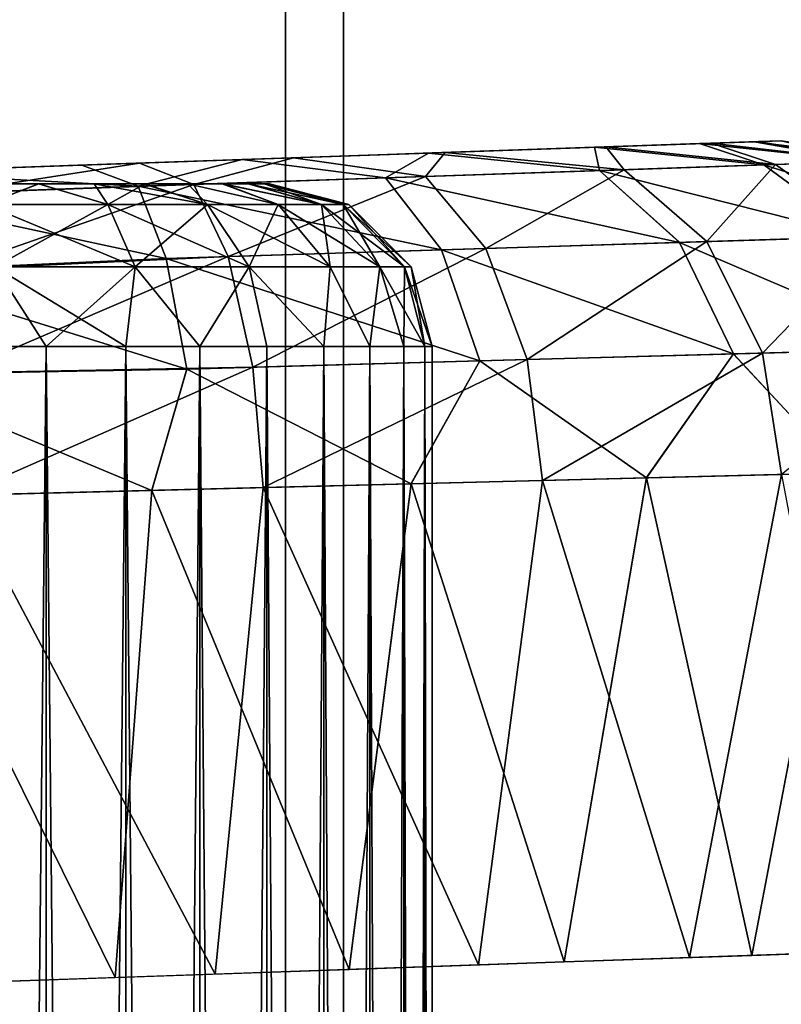
# Model space of a CAD drawing. Units: feet. Extents: x -2.5 to 14.5, y -6.7 to 2.4.
# Drawn here: x 1.1 to 1.3, y 0.8 to 1.1 of the extents above; entities that cross this region are included whole.
import ezdxf

# ---------------------------------------------------------------- set-up
doc = ezdxf.new("R2010")
doc.units = ezdxf.units.FT
doc.header["$MEASUREMENT"] = 0
doc.layers.get('0').update_dxf_attribs({"color": 255})
for name, color, linetype in [('AFUWA-3-ARPM', 4, 'Continuous'), ('AFUWA-3-HWSS', 4, 'Continuous'), ('AFUWA-P', 2, 'Continuous')]:
    doc.layers.add(name, color=color, linetype=linetype)

# ---------------------------------------------------------------- blocks, each defined once
blk = doc.blocks.new('A$C7BE5518F')
at = {"linetype": 'Continuous', "lineweight": 0}
for p, q in [((-7.3838, 5.72938), (-7.3838, 4.64593)), ((-7.3838, 4.64593), (-7.3838, 5.72938)), ((-7.29758, 4.64894), (-7.32306, 4.64805)), ((-7.29758, 4.64894), (-7.32306, 4.64805)), ((-7.29758, 4.64894), (-7.28438, 4.6494)), ((-7.28438, 4.6494), (-7.29758, 4.64894)), ((-7.27788, 4.64963), (-7.28438, 4.6494)), ((-7.27788, 4.64963), (-7.28438, 4.6494)), ((-7.27788, 4.64963), (-7.24815, 4.64491)), ((-7.24815, 4.64491), (-7.27788, 4.64963)), ((-7.40831, 4.64508), (-7.36316, 4.64665)), ((-7.36316, 4.64665), (-7.40831, 4.64508)), ((-7.32306, 4.64805), (-7.36316, 4.64665)), ((-7.36316, 4.64665), (-7.32306, 4.64805)), ((-7.49647, 4.642), (-7.4471, 4.64372)), ((-7.49647, 4.642), (-7.4471, 4.64372)), ((-7.4471, 4.64372), (-7.40831, 4.64508)), ((-7.4471, 4.64372), (-7.40831, 4.64508)), ((-7.28208, 4.64376), (-7.32179, 4.64241)), ((-7.28208, 4.64376), (-7.25693, 4.64461)), ((-7.28208, 4.64376), (-7.25822, 4.6264)), ((-7.32179, 4.64241), (-7.3736, 4.64065)), ((-7.32179, 4.64241), (-7.30243, 4.62502)), ((-7.3736, 4.64065), (-7.43347, 4.63861)), ((-7.3736, 4.64065), (-7.36009, 4.62321)), ((-7.43347, 4.63861), (-7.4973, 4.63631)), ((-7.43347, 4.63861), (-7.42669, 4.62113)), ((-7.36009, 4.62321), (-7.30243, 4.62502)), ((-7.30243, 4.62502), (-7.25822, 4.6264)), ((-7.30243, 4.62502), (-7.2894, 4.59805)), ((-7.36009, 4.62321), (-7.42669, 4.62113)), ((-7.36009, 4.62321), (-7.35079, 4.59634)), ((-7.49758, 4.61788), (-7.42669, 4.62113)), ((-7.42171, 4.59436), (-7.42669, 4.62113)), ((-7.2894, 4.59805), (-7.24234, 4.59936)), ((-7.42171, 4.59436), (-7.35079, 4.59634)), ((-7.36741, 4.56659), (-7.35079, 4.59634)), ((-7.35079, 4.59634), (-7.2894, 4.59805)), ((-7.35079, 4.59634), (-7.31045, 4.56804)), ((-7.31045, 4.56804), (-7.2894, 4.59805)), ((-7.2894, 4.59805), (-7.26267, 4.56925)), ((-7.42171, 4.59436), (-7.4973, 4.59293)), ((-7.42171, 4.59436), (-7.43016, 4.56499)), ((-7.42171, 4.59436), (-7.36741, 4.56659)), ((-7.36741, 4.56659), (-7.31045, 4.56804)), ((-7.31045, 4.56804), (-7.36741, 4.56659)), ((-7.31045, 4.56804), (-7.33036, 4.45082)), ((-7.31045, 4.56804), (-7.26267, 4.56925)), ((-7.31045, 4.56804), (-7.26267, 4.56925)), ((-7.28492, 4.45241), (-7.26267, 4.56925)), ((-7.43016, 4.56499), (-7.49647, 4.5633)), ((-7.43016, 4.56499), (-7.49647, 4.5633)), ((-7.43899, 4.44705), (-7.43016, 4.56499)), ((-7.43016, 4.56499), (-7.36741, 4.56659)), ((-7.43016, 4.56499), (-7.36741, 4.56659)), ((-7.3824, 4.44901), (-7.36741, 4.56659)), ((-7.29197, 4.45217), (-7.25582, 4.45342)), ((-7.28492, 4.45241), (-7.24742, 4.45372)), ((-7.3824, 4.44901), (-7.33036, 4.45082)), ((-7.28492, 4.45241), (-7.33036, 4.45082)), ((-7.43899, 4.44705), (-7.3824, 4.44901)), ((-7.40234, 4.42529), (-7.40234, 4.44832)), ((-7.38851, 4.4488), (-7.38851, 4.42585)), ((-7.37735, 4.42652), (-7.37736, 4.44919)), ((-7.36911, 4.42706), (-7.36912, 4.44947)), ((-7.3641, 4.44965), (-7.3641, 4.42757)), ((-7.36233, 4.42782), (-7.36233, 4.44971)), ((-7.36233, 4.42782), (-7.36233, 4.44971)), ((-7.43899, 4.44705), (-7.49647, 4.44503)), ((-7.45578, 4.42381), (-7.45577, 4.44646)), ((-7.43644, 4.44714), (-7.43644, 4.42424)), ((-7.4185, 4.4247), (-7.4185, 4.44776))]:
    blk.add_line(p, q, dxfattribs=at)

msp = doc.modelspace()

# ---------------------------------------------------------------- linework, layer by layer
at = {"layer": 'AFUWA-3-ARPM'}
for points in [[(2.21406, 2.11124, 0.13896), (1.13719, 2.10733, 0.35984), (1.13719, -0.00056, 0.35984)], [(2.21406, 2.11124, 0.13896), (1.13719, -0.00056, 0.35984), (2.46492, -0.00056, 0.08751)], [(2.2457, 2.11124, 0.29323), (1.15117, 2.10733, 0.51732), (1.15117, -0.00056, 0.51732)], [(2.2457, 2.11124, 0.29323), (1.15117, -0.00056, 0.51732), (2.49656, -0.00056, 0.24178)], [(-1.15117, 2.10733, 0.51733), (0, 0.66479, 0.51733), (1.15117, 2.10733, 0.51732)], [(-1.13719, 2.10736, 0.35984), (0, 0.66479, 0.35984), (1.13719, 2.10733, 0.35984)], [(0.14664, 0.64843, 0.35984), (1.13719, 2.10733, 0.35984), (0, 0.66479, 0.35984)], [(0, 0.66479, 0.51733), (0.38868, 0.68832, 0.51732), (1.15117, 2.10733, 0.51732)], [(0.14664, 0.64843, 0.35984), (0.37809, 0.68161, 0.35984), (1.13719, 2.10733, 0.35984)], [(1.13719, 2.10733, 0.35984), (0.37809, 0.68161, 0.35984), (0.5707, 0.57013, 0.35984)], [(1.15117, 2.10733, 0.51732), (0.38868, 0.68832, 0.51732), (0.40084, 0.69136, 0.51732)], [(0.41334, 0.69043, 0.51732), (1.15117, 2.10733, 0.51732), (0.40084, 0.69136, 0.51732)], [(1.15117, 2.10733, 0.51732), (0.41334, 0.69043, 0.51732), (0.42492, 0.68561, 0.51732)], [(0.5707, 0.57013, 0.51732), (1.15117, 2.10733, 0.51732), (0.42492, 0.68561, 0.51732)], [(1.13719, 2.10733, 0.35984), (0.5707, 0.57013, 0.35984), (0.68617, 0.42435, 0.35984)], [(1.15117, 2.10733, 0.51732), (0.5707, 0.57013, 0.51732), (0.68617, 0.42435, 0.51732)], [(0.68617, 0.42435, 0.35984), (1.13719, -0.00056, 0.35984), (1.13719, 2.10733, 0.35984)], [(1.15117, -0.00056, 0.51732), (1.15117, 2.10733, 0.51732), (0.68617, 0.42435, 0.51732)], [(1.06299, 1.47117, 0.04488), (2.5, 1.86562, 0.04488), (2.5, -0.00056, 0.04488)], [(1.06299, 1.47117, 0.04488), (2.5, -0.00056, 0.04488), (1.02362, -0.00056, 0.04488)], [(1.16193, 1.02426, 12.25994), (1.13162, 1.0232, 12.30168), (1.25709, 1.02759, 12.20747)], [(1.25709, 1.02759, 12.20747), (1.13162, 1.0232, 12.30168), (1.25709, 1.02759, 14.33625)], [(1.16193, 1.02426, 14.28584), (1.25709, 1.02759, 14.33625), (1.13162, 1.0232, 14.2441)], [(1.25709, 1.02759, 14.33625), (1.13162, 1.0232, 12.30168), (1.13162, 1.0232, 14.2441)], [(1.25709, 1.02759, 12.20747), (1.17264, 1.02464, 12.20953), (1.16193, 1.02426, 12.25994)], [(1.17264, 1.02464, 14.33625), (1.25709, 1.02759, 14.33625), (1.16193, 1.02426, 14.28584)], [(1.25709, 1.02759, 14.33625), (1.17264, 1.02464, 14.33625), (1.25059, 1.02736, 14.3873)], [(1.25163, 1.02739, 12.16038), (1.17264, 1.02464, 12.20953), (1.25709, 1.02759, 12.20747)], [(1.25163, 1.02739, 12.16038), (1.24016, 1.02699, 12.12338), (1.17264, 1.02464, 12.20953)], [(1.24016, 1.02699, 12.12338), (1.25163, 1.02739, 12.16038), (1.2788, 1.0226, 12.14649)], [(1.25709, 1.02759, 14.33625), (1.25059, 1.02736, 14.3873), (1.28682, 1.02287, 14.33625)], [(1.2788, 1.0226, 12.14649), (1.25163, 1.02739, 12.16038), (1.25709, 1.02759, 12.20747)], [(1.25709, 1.02759, 12.20747), (1.28682, 1.02287, 12.20747), (1.2788, 1.0226, 12.14649)], [(1.28682, 1.02287, 12.20747), (1.25709, 1.02759, 12.20747), (1.28682, 1.02287, 14.33625)], [(1.25709, 1.02759, 12.20747), (1.25709, 1.02759, 14.33625), (1.28682, 1.02287, 14.33625)], [(1.23739, 1.0269, 14.42654), (1.17264, 1.02464, 14.33625), (1.16193, 1.02426, 14.38666)], [(1.23739, 1.0269, 14.42654), (1.16193, 1.02426, 14.38666), (1.21191, 1.02601, 14.46517)], [(1.17584, 1.02475, 12.04214), (1.16193, 1.02426, 12.15912), (1.2147, 1.02611, 12.08054)], [(1.2147, 1.02611, 12.08054), (1.16193, 1.02426, 12.15912), (1.17264, 1.02464, 12.20953)], [(1.16193, 1.02426, 14.38666), (1.17181, 1.02461, 14.5058), (1.21191, 1.02601, 14.46517)], [(1.21191, 1.02601, 14.46517), (1.17181, 1.02461, 14.5058), (1.21318, 1.02037, 14.50932)], [(1.17264, 1.02464, 14.33625), (1.23739, 1.0269, 14.42654), (1.25059, 1.02736, 14.3873)], [(1.2147, 1.02611, 12.08054), (1.17264, 1.02464, 12.20953), (1.24016, 1.02699, 12.12338)], [(1.17584, 1.02475, 12.04214), (1.2147, 1.02611, 12.08054), (1.21913, 1.02057, 12.04032)], [(1.21191, 1.02601, 14.46517), (1.25289, 1.02172, 14.45898), (1.23739, 1.0269, 14.42654)], [(1.21318, 1.02037, 14.50932), (1.25289, 1.02172, 14.45898), (1.21191, 1.02601, 14.46517)], [(1.2147, 1.02611, 12.08054), (1.24016, 1.02699, 12.12338), (1.25573, 1.02181, 12.08958)], [(1.25573, 1.02181, 12.08958), (1.21913, 1.02057, 12.04032), (1.2147, 1.02611, 12.08054)], [(1.23739, 1.0269, 14.42654), (1.27804, 1.02257, 14.39993), (1.25059, 1.02736, 14.3873)], [(1.25289, 1.02172, 14.45898), (1.27804, 1.02257, 14.39993), (1.23739, 1.0269, 14.42654)], [(1.2788, 1.0226, 12.14649), (1.25573, 1.02181, 12.08958), (1.24016, 1.02699, 12.12338)], [(1.28682, 1.02287, 14.33625), (1.25059, 1.02736, 14.3873), (1.27804, 1.02257, 14.39993)], [(1.13162, 1.0232, 14.2441), (1.08693, 1.02164, 12.32748), (1.08693, 1.02164, 14.2183)], [(1.10183, 1.02216, 12.00402), (1.08693, 1.02164, 12.09158), (1.13162, 1.0232, 12.11738)], [(1.08693, 1.02164, 14.4542), (1.12667, 1.02303, 14.53199), (1.13162, 1.0232, 14.4284)], [(1.08693, 1.02164, 12.32748), (1.13162, 1.0232, 14.2441), (1.13162, 1.0232, 12.30168)], [(1.12667, 1.02303, 14.53199), (1.08693, 1.02164, 14.4542), (1.08787, 1.02168, 14.54309)], [(1.12667, 1.02303, 14.53199), (1.08787, 1.02168, 14.54309), (1.1015, 1.01657, 14.56992)], [(1.1015, 1.01657, 14.56992), (1.16137, 1.0186, 14.54707), (1.12667, 1.02303, 14.53199)], [(1.10183, 1.02216, 12.00402), (1.13162, 1.0232, 12.11738), (1.1391, 1.02347, 12.01741)], [(1.10183, 1.02216, 12.00402), (1.1391, 1.02347, 12.01741), (1.115, 1.01703, 11.97736)], [(1.1391, 1.02347, 12.01741), (1.17107, 1.01893, 12.0022), (1.115, 1.01703, 11.97736)], [(1.17181, 1.02461, 14.5058), (1.13162, 1.0232, 14.4284), (1.12667, 1.02303, 14.53199)], [(1.17181, 1.02461, 14.5058), (1.12667, 1.02303, 14.53199), (1.16137, 1.0186, 14.54707)], [(1.1391, 1.02347, 12.01741), (1.13162, 1.0232, 12.11738), (1.17584, 1.02475, 12.04214)], [(1.17584, 1.02475, 12.04214), (1.13162, 1.0232, 12.11738), (1.16193, 1.02426, 12.15912)], [(1.16193, 1.02426, 14.38666), (1.13162, 1.0232, 14.4284), (1.17181, 1.02461, 14.5058)], [(1.17584, 1.02475, 12.04214), (1.17107, 1.01893, 12.0022), (1.1391, 1.02347, 12.01741)], [(1.16137, 1.0186, 14.54707), (1.21318, 1.02037, 14.50932), (1.17181, 1.02461, 14.5058)], [(1.17584, 1.02475, 12.04214), (1.21913, 1.02057, 12.04032), (1.17107, 1.01893, 12.0022)], [(1.08787, 1.02168, 14.54309), (1.08693, 1.02164, 14.4542), (1.03562, 1.01985, 14.45958)], [(1.08787, 1.02168, 14.54309), (1.03562, 1.01985, 14.45958), (1.0385, 1.01995, 14.54734)], [(1.08693, 1.02164, 14.2183), (1.08693, 1.02164, 12.32748), (1.03562, 1.01985, 12.33286)], [(1.08693, 1.02164, 12.09158), (1.05325, 1.02047, 11.99638), (1.03562, 1.01985, 12.0862)], [(1.03562, 1.01985, 14.21292), (1.08693, 1.02164, 14.2183), (1.03562, 1.01985, 12.33286)], [(1.1015, 1.01657, 14.56992), (1.08787, 1.02168, 14.54309), (1.0385, 1.01995, 14.54734)], [(1.05325, 1.02047, 11.99638), (1.08693, 1.02164, 12.09158), (1.10183, 1.02216, 12.00402)], [(1.10183, 1.02216, 12.00402), (1.05448, 1.01484, 11.96671), (1.05325, 1.02047, 11.99638)], [(1.05448, 1.01484, 11.96671), (1.10183, 1.02216, 12.00402), (1.115, 1.01703, 11.97736)], [(1.23254, 1.00297, 14.52873), (1.21318, 1.02037, 14.50932), (1.16137, 1.0186, 14.54707)], [(1.18567, 1.00151, 11.97923), (1.17107, 1.01893, 12.0022), (1.21913, 1.02057, 12.04032)], [(1.23916, 1.00318, 12.02157), (1.18567, 1.00151, 11.97923), (1.21913, 1.02057, 12.04032)], [(1.21318, 1.02037, 14.50932), (1.27675, 1.00435, 14.47278), (1.25289, 1.02172, 14.45898)], [(1.23254, 1.00297, 14.52873), (1.27675, 1.00435, 14.47278), (1.21318, 1.02037, 14.50932)], [(1.23916, 1.00318, 12.02157), (1.21913, 1.02057, 12.04032), (1.25573, 1.02181, 12.08958)], [(1.27991, 1.00445, 12.07632), (1.23916, 1.00318, 12.02157), (1.25573, 1.02181, 12.08958)], [(1.27804, 1.02257, 14.39993), (1.25289, 1.02172, 14.45898), (1.30476, 1.00523, 14.4071)], [(1.25289, 1.02172, 14.45898), (1.27675, 1.00435, 14.47278), (1.30476, 1.00523, 14.4071)], [(1.27991, 1.00445, 12.07632), (1.25573, 1.02181, 12.08958), (1.2788, 1.0226, 12.14649)], [(1.0385, 1.01995, 14.54734), (1.03767, 1.01427, 14.57696), (1.1015, 1.01657, 14.56992)], [(1.16137, 1.0186, 14.54707), (1.1015, 1.01657, 14.56992), (1.17488, 1.00117, 14.57064)], [(1.115, 1.01703, 11.97736), (1.17107, 1.01893, 12.0022), (1.12329, 0.99956, 11.95169)], [(1.17107, 1.01893, 12.0022), (1.18567, 1.00151, 11.97923), (1.12329, 0.99956, 11.95169)], [(1.17488, 1.00117, 14.57064), (1.23254, 1.00297, 14.52873), (1.16137, 1.0186, 14.54707)], [(1.10829, 0.99909, 14.59597), (1.1015, 1.01657, 14.56992), (1.03767, 1.01427, 14.57696)], [(1.115, 1.01703, 11.97736), (1.05605, 0.99641, 11.94027), (1.05448, 1.01484, 11.96671)], [(1.05605, 0.99641, 11.94027), (1.115, 1.01703, 11.97736), (1.12329, 0.99956, 11.95169)], [(1.10829, 0.99909, 14.59597), (1.17488, 1.00117, 14.57064), (1.1015, 1.01657, 14.56992)], [(1.03739, 0.99583, 14.60338), (1.10829, 0.99909, 14.59597), (1.03767, 1.01427, 14.57696)], [(1.29263, 0.97731, 14.48163), (1.27675, 1.00435, 14.47278), (1.23254, 1.00297, 14.52873)], [(1.27991, 1.00445, 12.07632), (1.25262, 0.9762, 12.00948), (1.23916, 1.00318, 12.02157)], [(1.29599, 0.97741, 12.06782), (1.25262, 0.9762, 12.00948), (1.27991, 1.00445, 12.07632)], [(1.10829, 0.99909, 14.59597), (1.18418, 0.97429, 14.58593), (1.17488, 1.00117, 14.57064)], [(1.12925, 0.97276, 11.93495), (1.12329, 0.99956, 11.95169), (1.18567, 1.00151, 11.97923)], [(1.18567, 1.00151, 11.97923), (1.19568, 0.97461, 11.96434), (1.12925, 0.97276, 11.93495)], [(1.17488, 1.00117, 14.57064), (1.24557, 0.976, 14.54125), (1.23254, 1.00297, 14.52873)], [(1.18418, 0.97429, 14.58593), (1.24557, 0.976, 14.54125), (1.17488, 1.00117, 14.57064)], [(1.19568, 0.97461, 11.96434), (1.18567, 1.00151, 11.97923), (1.23916, 1.00318, 12.02157)], [(1.23916, 1.00318, 12.02157), (1.25262, 0.9762, 12.00948), (1.19568, 0.97461, 11.96434)], [(1.24557, 0.976, 14.54125), (1.29263, 0.97731, 14.48163), (1.23254, 1.00297, 14.52873)], [(1.03739, 0.99583, 14.60338), (1.11326, 0.97231, 14.61297), (1.10829, 0.99909, 14.59597)], [(1.05751, 0.97144, 11.92331), (1.05605, 0.99641, 11.94027), (1.12329, 0.99956, 11.95169)], [(1.05751, 0.97144, 11.92331), (1.12329, 0.99956, 11.95169), (1.12925, 0.97276, 11.93495)], [(1.11326, 0.97231, 14.61297), (1.18418, 0.97429, 14.58593), (1.10829, 0.99909, 14.59597)], [(1.11326, 0.97231, 14.61297), (1.03739, 0.99583, 14.60338), (1.03767, 0.97088, 14.62035)], [(1.29599, 0.97741, 12.06782), (1.2572, 0.94682, 12.00604), (1.25262, 0.9762, 12.00948)], [(1.18418, 0.97429, 14.58593), (1.22452, 0.94599, 14.56657), (1.24557, 0.976, 14.54125)], [(1.19568, 0.97461, 11.96434), (1.25262, 0.9762, 12.00948), (1.19936, 0.94535, 11.95998)], [(1.19936, 0.94535, 11.95998), (1.25262, 0.9762, 12.00948), (1.2572, 0.94682, 12.00604)], [(1.2723, 0.94721, 14.52065), (1.24557, 0.976, 14.54125), (1.22452, 0.94599, 14.56657)], [(1.2723, 0.94721, 14.52065), (1.29263, 0.97731, 14.48163), (1.24557, 0.976, 14.54125)], [(1.05751, 0.97144, 11.92331), (1.12925, 0.97276, 11.93495), (1.05874, 0.94177, 11.91768)], [(1.05874, 0.94177, 11.91768), (1.12925, 0.97276, 11.93495), (1.13179, 0.94363, 11.92988)], [(1.16756, 0.94454, 14.60039), (1.18418, 0.97429, 14.58593), (1.11326, 0.97231, 14.61297)], [(1.19568, 0.97461, 11.96434), (1.13179, 0.94363, 11.92988), (1.12925, 0.97276, 11.93495)], [(1.19936, 0.94535, 11.95998), (1.13179, 0.94363, 11.92988), (1.19568, 0.97461, 11.96434)], [(1.22452, 0.94599, 14.56657), (1.18418, 0.97429, 14.58593), (1.16756, 0.94454, 14.60039)], [(1.10481, 0.94295, 14.6205), (1.11326, 0.97231, 14.61297), (1.03767, 0.97088, 14.62035)], [(1.03767, 0.97088, 14.62035), (1.0385, 0.94126, 14.62603), (1.10481, 0.94295, 14.6205)], [(1.11326, 0.97231, 14.61297), (1.10481, 0.94295, 14.6205), (1.16756, 0.94454, 14.60039)], [(1.2572, 0.94682, 12.00604), (1.23491, 0.82984, 11.98488), (1.19936, 0.94535, 11.95998)], [(1.22452, 0.94599, 14.56657), (1.25005, 0.83037, 14.54483), (1.2723, 0.94721, 14.52065)], [(1.27915, 0.83137, 12.03187), (1.23491, 0.82984, 11.98488), (1.2572, 0.94682, 12.00604)], [(1.25005, 0.83037, 14.54483), (1.28755, 0.83168, 14.50045), (1.2723, 0.94721, 14.52065)], [(1.16756, 0.94454, 14.60039), (1.10481, 0.94295, 14.6205), (1.15257, 0.82696, 14.60694)], [(1.19936, 0.94535, 11.95998), (1.1839, 0.82806, 11.95136), (1.13179, 0.94363, 11.92988)], [(1.16756, 0.94454, 14.60039), (1.15257, 0.82696, 14.60694), (1.20461, 0.82878, 14.58104)], [(1.20461, 0.82878, 14.58104), (1.22452, 0.94599, 14.56657), (1.16756, 0.94454, 14.60039)], [(1.19936, 0.94535, 11.95998), (1.23491, 0.82984, 11.98488), (1.1839, 0.82806, 11.95136)], [(1.22452, 0.94599, 14.56657), (1.20461, 0.82878, 14.58104), (1.25005, 0.83037, 14.54483)], [(1.09598, 0.825, 14.62001), (1.10481, 0.94295, 14.6205), (1.0385, 0.94126, 14.62603)], [(1.05874, 0.94177, 11.91768), (1.13179, 0.94363, 11.92988), (1.12018, 0.82585, 11.92636)], [(1.05874, 0.94177, 11.91768), (1.12018, 0.82585, 11.92636), (1.05874, 0.82369, 11.91768)], [(1.09598, 0.825, 14.62001), (1.15257, 0.82696, 14.60694), (1.10481, 0.94295, 14.6205)], [(1.13179, 0.94363, 11.92988), (1.1839, 0.82806, 11.95136), (1.12018, 0.82585, 11.92636)], [(1.0385, 0.94126, 14.62603), (1.0385, 0.82298, 14.62603), (1.09598, 0.825, 14.62001)]]:
    msp.add_3dface(points, dxfattribs=at)
at = {"layer": 'AFUWA-3-HWSS'}
for points in [[(1.10281, 1.01715, 12.2745), (0.96534, 1.01715, 12.22446), (1.0774, 1.01715, 12.28912)], [(0.96534, 1.01715, 12.22446), (1.04836, 1.01715, 12.29413), (1.0774, 1.01715, 12.28912)], [(1.10281, 1.01715, 12.2745), (0.96536, 1.01715, 12.19479), (0.96534, 1.01715, 12.22446)], [(1.10281, 1.01715, 14.40122), (0.96534, 1.01715, 14.35118), (1.0774, 1.01715, 14.41584)], [(0.96534, 1.01715, 14.35118), (1.04836, 1.01715, 14.42084), (1.0774, 1.01715, 14.41584)], [(1.10281, 1.01715, 14.40122), (0.96536, 1.01715, 14.32151), (0.96534, 1.01715, 14.35118)], [(0.96917, 1.01715, 12.18076), (0.96536, 1.01715, 12.19479), (1.10281, 1.01715, 12.2745)], [(0.96917, 1.01715, 14.30748), (0.96536, 1.01715, 14.32151), (1.10281, 1.01715, 14.40122)], [(1.10281, 1.01715, 12.2745), (0.9754, 1.01715, 12.16745), (0.96917, 1.01715, 12.18076)], [(1.10281, 1.01715, 14.40122), (0.9754, 1.01715, 14.29417), (0.96917, 1.01715, 14.30748)], [(1.12183, 1.01715, 12.252), (0.99424, 1.01715, 12.14492), (0.9754, 1.01715, 12.16745)], [(1.10281, 1.01715, 12.2745), (1.12183, 1.01715, 12.252), (0.9754, 1.01715, 12.16745)], [(1.12183, 1.01715, 14.37871), (0.99424, 1.01715, 14.27164), (0.9754, 1.01715, 14.29417)], [(1.10281, 1.01715, 14.40122), (1.12183, 1.01715, 14.37871), (0.9754, 1.01715, 14.29417)], [(1.13207, 1.01715, 12.19471), (0.99424, 1.01715, 12.14492), (1.1319, 1.01715, 12.22446)], [(1.13207, 1.01715, 12.19471), (1.01955, 1.01715, 12.13015), (0.99424, 1.01715, 12.14492)], [(1.12816, 1.01715, 12.2385), (1.1319, 1.01715, 12.22446), (0.99424, 1.01715, 12.14492)], [(0.99424, 1.01715, 12.14492), (1.12183, 1.01715, 12.252), (1.12816, 1.01715, 12.2385)], [(1.13207, 1.01715, 14.32143), (0.99424, 1.01715, 14.27164), (1.1319, 1.01715, 14.35118)], [(1.13207, 1.01715, 14.32143), (1.01955, 1.01715, 14.25687), (0.99424, 1.01715, 14.27164)], [(1.12816, 1.01715, 14.36522), (1.1319, 1.01715, 14.35118), (0.99424, 1.01715, 14.27164)], [(0.99424, 1.01715, 14.27164), (1.12183, 1.01715, 14.37871), (1.12816, 1.01715, 14.36522)], [(1.01955, 1.01715, 12.13015), (1.13207, 1.01715, 12.19471), (1.04848, 1.01715, 12.12492)], [(1.01955, 1.01715, 14.25687), (1.13207, 1.01715, 14.32143), (1.04848, 1.01715, 14.25163)], [(1.0634, 1.01715, 12.29288), (1.0774, 1.01715, 12.28912), (1.04836, 1.01715, 12.29413)], [(1.0634, 1.01715, 14.41959), (1.0774, 1.01715, 14.41584), (1.04836, 1.01715, 14.42084)], [(1.04848, 1.01715, 12.12492), (1.12206, 1.01715, 12.1671), (1.10309, 1.01715, 12.14458)], [(1.10309, 1.01715, 12.14458), (1.07747, 1.01715, 12.12998), (1.04848, 1.01715, 12.12492)], [(1.13207, 1.01715, 12.19471), (1.12206, 1.01715, 12.1671), (1.04848, 1.01715, 12.12492)], [(1.04848, 1.01715, 12.12492), (1.07747, 1.01715, 12.12998), (1.06328, 1.01715, 12.12622)], [(1.04848, 1.01715, 14.25163), (1.12206, 1.01715, 14.29382), (1.10309, 1.01715, 14.2713)], [(1.10309, 1.01715, 14.2713), (1.07747, 1.01715, 14.2567), (1.04848, 1.01715, 14.25163)], [(1.13207, 1.01715, 14.32143), (1.12206, 1.01715, 14.29382), (1.04848, 1.01715, 14.25163)], [(1.04848, 1.01715, 14.25163), (1.07747, 1.01715, 14.2567), (1.06328, 1.01715, 14.25293)], [(1.06451, 1.01212, 12.10685), (1.06328, 1.01715, 12.12622), (1.07747, 1.01715, 12.12998)], [(1.06451, 1.01212, 14.23357), (1.06328, 1.01715, 14.25293), (1.07747, 1.01715, 14.2567)], [(1.06451, 1.01212, 12.31221), (1.0774, 1.01715, 12.28912), (1.0634, 1.01715, 12.29288)], [(1.06451, 1.01212, 14.43892), (1.0774, 1.01715, 14.41584), (1.0634, 1.01715, 14.41959)], [(1.0774, 1.01715, 12.28912), (1.06451, 1.01212, 12.31221), (1.09415, 1.01212, 12.30292)], [(1.07747, 1.01715, 12.12998), (1.09415, 1.01212, 12.11614), (1.06451, 1.01212, 12.10685)], [(1.0774, 1.01715, 14.41584), (1.06451, 1.01212, 14.43892), (1.09415, 1.01212, 14.42964)], [(1.07747, 1.01715, 14.2567), (1.09415, 1.01212, 14.24286), (1.06451, 1.01212, 14.23357)], [(1.0774, 1.01715, 12.28912), (1.09415, 1.01212, 12.30292), (1.09089, 1.01715, 12.28286)], [(1.09089, 1.01715, 12.28286), (1.10281, 1.01715, 12.2745), (1.0774, 1.01715, 12.28912)], [(1.0774, 1.01715, 14.41584), (1.09415, 1.01212, 14.42964), (1.09089, 1.01715, 14.40958)], [(1.09089, 1.01715, 14.40958), (1.10281, 1.01715, 14.40122), (1.0774, 1.01715, 14.41584)], [(1.07747, 1.01715, 12.12998), (1.10309, 1.01715, 12.14458), (1.09088, 1.01715, 12.13614)], [(1.09415, 1.01212, 12.11614), (1.07747, 1.01715, 12.12998), (1.09088, 1.01715, 12.13614)], [(1.07747, 1.01715, 14.2567), (1.10309, 1.01715, 14.2713), (1.09088, 1.01715, 14.26286)], [(1.09415, 1.01212, 14.24286), (1.07747, 1.01715, 14.2567), (1.09088, 1.01715, 14.26286)], [(1.10309, 1.01715, 12.14458), (1.09415, 1.01212, 12.11614), (1.09088, 1.01715, 12.13614)], [(1.10309, 1.01715, 14.2713), (1.09415, 1.01212, 14.24286), (1.09088, 1.01715, 14.26286)], [(1.11825, 1.01212, 12.28665), (1.10281, 1.01715, 12.2745), (1.09089, 1.01715, 12.28286)], [(1.09089, 1.01715, 12.28286), (1.09415, 1.01212, 12.30292), (1.11825, 1.01212, 12.28665)], [(1.11825, 1.01212, 14.41337), (1.10281, 1.01715, 14.40122), (1.09089, 1.01715, 14.40958)], [(1.09089, 1.01715, 14.40958), (1.09415, 1.01212, 14.42964), (1.11825, 1.01212, 14.41337)], [(1.09415, 1.01212, 12.11614), (1.10309, 1.01715, 12.14458), (1.11825, 1.01212, 12.13241)], [(1.09415, 1.01212, 14.24286), (1.10309, 1.01715, 14.2713), (1.11825, 1.01212, 14.25913)], [(1.10281, 1.01715, 12.2745), (1.11825, 1.01212, 12.28665), (1.11351, 1.01715, 12.26389)], [(1.11351, 1.01715, 12.26389), (1.12183, 1.01715, 12.252), (1.10281, 1.01715, 12.2745)], [(1.10281, 1.01715, 14.40122), (1.11825, 1.01212, 14.41337), (1.11351, 1.01715, 14.39061)], [(1.11351, 1.01715, 14.39061), (1.12183, 1.01715, 14.37871), (1.10281, 1.01715, 14.40122)], [(1.10309, 1.01715, 12.14458), (1.12206, 1.01715, 12.1671), (1.11351, 1.01715, 12.15494)], [(1.11825, 1.01212, 12.13241), (1.10309, 1.01715, 12.14458), (1.11351, 1.01715, 12.15494)], [(1.10309, 1.01715, 14.2713), (1.12206, 1.01715, 14.29382), (1.11351, 1.01715, 14.28166)], [(1.11825, 1.01212, 14.25913), (1.10309, 1.01715, 14.2713), (1.11351, 1.01715, 14.28166)], [(1.11825, 1.01212, 12.28665), (1.13536, 1.01212, 12.26672), (1.11351, 1.01715, 12.26389)], [(1.11351, 1.01715, 12.26389), (1.13536, 1.01212, 12.26672), (1.12183, 1.01715, 12.252)], [(1.12206, 1.01715, 12.1671), (1.13536, 1.01212, 12.15234), (1.11351, 1.01715, 12.15494)], [(1.11351, 1.01715, 12.15494), (1.13536, 1.01212, 12.15234), (1.11825, 1.01212, 12.13241)], [(1.11825, 1.01212, 14.41337), (1.13536, 1.01212, 14.39344), (1.11351, 1.01715, 14.39061)], [(1.11351, 1.01715, 14.39061), (1.13536, 1.01212, 14.39344), (1.12183, 1.01715, 14.37871)], [(1.12206, 1.01715, 14.29382), (1.13536, 1.01212, 14.27905), (1.11351, 1.01715, 14.28166)], [(1.11351, 1.01715, 14.28166), (1.13536, 1.01212, 14.27905), (1.11825, 1.01212, 14.25913)], [(1.13536, 1.01212, 12.26672), (1.14587, 1.01212, 12.2461), (1.12183, 1.01715, 12.252)], [(1.14587, 1.01212, 12.2461), (1.12816, 1.01715, 12.2385), (1.12183, 1.01715, 12.252)], [(1.13536, 1.01212, 14.39344), (1.14587, 1.01212, 14.37282), (1.12183, 1.01715, 14.37871)], [(1.14587, 1.01212, 14.37282), (1.12816, 1.01715, 14.36522), (1.12183, 1.01715, 14.37871)], [(1.13207, 1.01715, 12.19471), (1.12828, 1.01715, 12.18046), (1.12206, 1.01715, 12.1671)], [(1.13536, 1.01212, 12.15234), (1.12206, 1.01715, 12.1671), (1.14587, 1.01212, 12.17296)], [(1.12828, 1.01715, 12.18046), (1.14587, 1.01212, 12.17296), (1.12206, 1.01715, 12.1671)], [(1.13207, 1.01715, 14.32143), (1.12828, 1.01715, 14.30717), (1.12206, 1.01715, 14.29382)], [(1.13536, 1.01212, 14.27905), (1.12206, 1.01715, 14.29382), (1.14587, 1.01212, 14.29967)], [(1.12828, 1.01715, 14.30717), (1.14587, 1.01212, 14.29967), (1.12206, 1.01715, 14.29382)], [(1.1319, 1.01715, 12.22446), (1.12816, 1.01715, 12.2385), (1.15109, 1.01212, 12.22673)], [(1.12816, 1.01715, 12.2385), (1.14587, 1.01212, 12.2461), (1.15109, 1.01212, 12.22673)], [(1.1319, 1.01715, 14.35118), (1.12816, 1.01715, 14.36522), (1.15109, 1.01212, 14.35344)], [(1.12816, 1.01715, 14.36522), (1.14587, 1.01212, 14.37282), (1.15109, 1.01212, 14.35344)], [(1.14587, 1.01212, 12.17296), (1.12828, 1.01715, 12.18046), (1.13207, 1.01715, 12.19471)], [(1.14587, 1.01212, 14.29967), (1.12828, 1.01715, 14.30717), (1.13207, 1.01715, 14.32143)], [(1.13327, 1.01715, 12.20953), (1.1319, 1.01715, 12.22446), (1.15252, 1.01212, 12.20953)], [(1.15252, 1.01212, 12.20953), (1.1319, 1.01715, 12.22446), (1.15109, 1.01212, 12.22673)], [(1.13327, 1.01715, 12.20953), (1.13207, 1.01715, 12.19471), (1.1319, 1.01715, 12.22446)], [(1.13327, 1.01715, 14.33625), (1.1319, 1.01715, 14.35118), (1.15252, 1.01212, 14.33625)], [(1.15252, 1.01212, 14.33625), (1.1319, 1.01715, 14.35118), (1.15109, 1.01212, 14.35344)], [(1.13327, 1.01715, 14.33625), (1.13207, 1.01715, 14.32143), (1.1319, 1.01715, 14.35118)], [(1.15109, 1.01212, 12.19233), (1.14587, 1.01212, 12.17296), (1.13207, 1.01715, 12.19471)], [(1.13327, 1.01715, 12.20953), (1.15109, 1.01212, 12.19233), (1.13207, 1.01715, 12.19471)], [(1.15109, 1.01212, 14.31905), (1.14587, 1.01212, 14.29967), (1.13207, 1.01715, 14.32143)], [(1.13327, 1.01715, 14.33625), (1.15109, 1.01212, 14.31905), (1.13207, 1.01715, 14.32143)], [(1.15252, 1.01212, 12.20953), (1.15109, 1.01212, 12.19233), (1.13327, 1.01715, 12.20953)], [(1.15252, 1.01212, 14.33625), (1.15109, 1.01212, 14.31905), (1.13327, 1.01715, 14.33625)], [(1.09415, 1.01212, 12.30292), (1.06451, 1.01212, 12.31221), (1.10076, 0.99703, 12.31648)], [(1.06451, 1.01212, 12.31221), (1.06682, 0.99703, 12.32712), (1.10076, 0.99703, 12.31648)], [(1.06451, 1.01212, 12.10685), (1.09415, 1.01212, 12.11614), (1.06682, 0.99703, 12.09194)], [(1.09415, 1.01212, 14.42964), (1.06451, 1.01212, 14.43892), (1.10076, 0.99703, 14.4432)], [(1.06451, 1.01212, 14.43892), (1.06682, 0.99703, 14.45383), (1.10076, 0.99703, 14.4432)], [(1.06451, 1.01212, 14.23357), (1.09415, 1.01212, 14.24286), (1.06682, 0.99703, 14.21866)], [(1.10076, 0.99703, 12.10257), (1.06682, 0.99703, 12.09194), (1.09415, 1.01212, 12.11614)], [(1.10076, 0.99703, 14.22929), (1.06682, 0.99703, 14.21866), (1.09415, 1.01212, 14.24286)], [(1.12836, 0.99703, 12.29785), (1.11825, 1.01212, 12.28665), (1.09415, 1.01212, 12.30292)], [(1.10076, 0.99703, 12.31648), (1.12836, 0.99703, 12.29785), (1.09415, 1.01212, 12.30292)], [(1.09415, 1.01212, 12.11614), (1.11825, 1.01212, 12.13241), (1.10076, 0.99703, 12.10257)], [(1.12836, 0.99703, 14.42457), (1.11825, 1.01212, 14.41337), (1.09415, 1.01212, 14.42964)], [(1.10076, 0.99703, 14.4432), (1.12836, 0.99703, 14.42457), (1.09415, 1.01212, 14.42964)], [(1.09415, 1.01212, 14.24286), (1.11825, 1.01212, 14.25913), (1.10076, 0.99703, 14.22929)], [(1.12836, 0.99703, 12.12121), (1.10076, 0.99703, 12.10257), (1.11825, 1.01212, 12.13241)], [(1.12836, 0.99703, 14.24793), (1.10076, 0.99703, 14.22929), (1.11825, 1.01212, 14.25913)], [(1.14796, 0.99703, 12.27503), (1.13536, 1.01212, 12.26672), (1.11825, 1.01212, 12.28665)], [(1.11825, 1.01212, 12.28665), (1.12836, 0.99703, 12.29785), (1.14796, 0.99703, 12.27503)], [(1.12836, 0.99703, 12.12121), (1.11825, 1.01212, 12.13241), (1.13536, 1.01212, 12.15234)], [(1.14796, 0.99703, 14.40174), (1.13536, 1.01212, 14.39344), (1.11825, 1.01212, 14.41337)], [(1.11825, 1.01212, 14.41337), (1.12836, 0.99703, 14.42457), (1.14796, 0.99703, 14.40174)], [(1.12836, 0.99703, 14.24793), (1.11825, 1.01212, 14.25913), (1.13536, 1.01212, 14.27905)], [(1.13536, 1.01212, 12.15234), (1.14796, 0.99703, 12.14403), (1.12836, 0.99703, 12.12121)], [(1.13536, 1.01212, 14.27905), (1.14796, 0.99703, 14.27075), (1.12836, 0.99703, 14.24793)], [(1.15999, 0.99703, 12.25141), (1.14587, 1.01212, 12.2461), (1.13536, 1.01212, 12.26672)], [(1.14796, 0.99703, 12.27503), (1.15999, 0.99703, 12.25141), (1.13536, 1.01212, 12.26672)], [(1.14796, 0.99703, 12.14403), (1.13536, 1.01212, 12.15234), (1.14587, 1.01212, 12.17296)], [(1.15999, 0.99703, 14.37813), (1.14587, 1.01212, 14.37282), (1.13536, 1.01212, 14.39344)], [(1.14796, 0.99703, 14.40174), (1.15999, 0.99703, 14.37813), (1.13536, 1.01212, 14.39344)], [(1.14796, 0.99703, 14.27075), (1.13536, 1.01212, 14.27905), (1.14587, 1.01212, 14.29967)], [(1.15109, 1.01212, 12.22673), (1.14587, 1.01212, 12.2461), (1.16597, 0.99703, 12.22922)], [(1.15999, 0.99703, 12.25141), (1.16597, 0.99703, 12.22922), (1.14587, 1.01212, 12.2461)], [(1.15999, 0.99703, 12.16765), (1.14587, 1.01212, 12.17296), (1.15109, 1.01212, 12.19233)], [(1.14587, 1.01212, 12.17296), (1.15999, 0.99703, 12.16765), (1.14796, 0.99703, 12.14403)], [(1.15109, 1.01212, 14.35344), (1.14587, 1.01212, 14.37282), (1.16597, 0.99703, 14.35594)], [(1.15999, 0.99703, 14.37813), (1.16597, 0.99703, 14.35594), (1.14587, 1.01212, 14.37282)], [(1.15999, 0.99703, 14.29436), (1.14587, 1.01212, 14.29967), (1.15109, 1.01212, 14.31905)], [(1.14587, 1.01212, 14.29967), (1.15999, 0.99703, 14.29436), (1.14796, 0.99703, 14.27075)], [(1.16761, 0.99703, 12.20953), (1.15252, 1.01212, 12.20953), (1.15109, 1.01212, 12.22673)], [(1.16597, 0.99703, 12.22922), (1.16761, 0.99703, 12.20953), (1.15109, 1.01212, 12.22673)], [(1.15999, 0.99703, 12.16765), (1.15109, 1.01212, 12.19233), (1.16597, 0.99703, 12.18983)], [(1.16597, 0.99703, 12.18983), (1.15109, 1.01212, 12.19233), (1.15252, 1.01212, 12.20953)], [(1.16761, 0.99703, 14.33625), (1.15252, 1.01212, 14.33625), (1.15109, 1.01212, 14.35344)], [(1.16597, 0.99703, 14.35594), (1.16761, 0.99703, 14.33625), (1.15109, 1.01212, 14.35344)], [(1.15999, 0.99703, 14.29436), (1.15109, 1.01212, 14.31905), (1.16597, 0.99703, 14.31655)], [(1.16597, 0.99703, 14.31655), (1.15109, 1.01212, 14.31905), (1.15252, 1.01212, 14.33625)], [(1.16597, 0.99703, 12.18983), (1.15252, 1.01212, 12.20953), (1.16761, 0.99703, 12.20953)], [(1.16597, 0.99703, 14.31655), (1.15252, 1.01212, 14.33625), (1.16761, 0.99703, 14.33625)], [(1.05894, 0.97778, 12.3331), (1.07922, 0.97778, 12.32963), (1.06682, 0.99703, 12.32712)], [(1.07922, 0.97778, 12.08943), (1.05894, 0.97778, 12.08596), (1.06682, 0.99703, 12.09194)], [(1.05894, 0.97778, 14.45982), (1.07922, 0.97778, 14.45635), (1.06682, 0.99703, 14.45383)], [(1.07922, 0.97778, 14.21614), (1.05894, 0.97778, 14.21267), (1.06682, 0.99703, 14.21866)], [(1.09855, 0.97778, 12.3229), (1.10076, 0.99703, 12.31648), (1.06682, 0.99703, 12.32712)], [(1.09855, 0.97778, 12.3229), (1.06682, 0.99703, 12.32712), (1.07922, 0.97778, 12.32963)], [(1.07922, 0.97778, 12.08943), (1.06682, 0.99703, 12.09194), (1.10076, 0.99703, 12.10257)], [(1.09855, 0.97778, 14.44962), (1.10076, 0.99703, 14.4432), (1.06682, 0.99703, 14.45383)], [(1.09855, 0.97778, 14.44962), (1.06682, 0.99703, 14.45383), (1.07922, 0.97778, 14.45635)], [(1.07922, 0.97778, 14.21614), (1.06682, 0.99703, 14.21866), (1.10076, 0.99703, 14.22929)], [(1.07922, 0.97778, 12.08943), (1.10076, 0.99703, 12.10257), (1.09855, 0.97778, 12.09616)], [(1.07922, 0.97778, 14.21614), (1.10076, 0.99703, 14.22929), (1.09855, 0.97778, 14.22288)], [(1.09855, 0.97778, 12.3229), (1.11647, 0.97778, 12.31313), (1.10076, 0.99703, 12.31648)], [(1.11647, 0.97778, 12.10593), (1.09855, 0.97778, 12.09616), (1.10076, 0.99703, 12.10257)], [(1.09855, 0.97778, 14.44962), (1.11647, 0.97778, 14.43985), (1.10076, 0.99703, 14.4432)], [(1.11647, 0.97778, 14.23265), (1.09855, 0.97778, 14.22288), (1.10076, 0.99703, 14.22929)], [(1.11647, 0.97778, 12.31313), (1.12836, 0.99703, 12.29785), (1.10076, 0.99703, 12.31648)], [(1.11647, 0.97778, 12.10593), (1.10076, 0.99703, 12.10257), (1.12836, 0.99703, 12.12121)], [(1.11647, 0.97778, 14.43985), (1.12836, 0.99703, 14.42457), (1.10076, 0.99703, 14.4432)], [(1.11647, 0.97778, 14.23265), (1.10076, 0.99703, 14.22929), (1.12836, 0.99703, 14.24793)], [(1.11647, 0.97778, 12.31313), (1.13263, 0.97778, 12.30049), (1.12836, 0.99703, 12.29785)], [(1.13263, 0.97778, 12.11857), (1.11647, 0.97778, 12.10593), (1.12836, 0.99703, 12.12121)], [(1.11647, 0.97778, 14.43985), (1.13263, 0.97778, 14.42721), (1.12836, 0.99703, 14.42457)], [(1.13263, 0.97778, 14.24528), (1.11647, 0.97778, 14.23265), (1.12836, 0.99703, 14.24793)], [(1.14645, 0.97778, 12.28543), (1.12836, 0.99703, 12.29785), (1.13263, 0.97778, 12.30049)], [(1.14645, 0.97778, 12.28543), (1.14796, 0.99703, 12.27503), (1.12836, 0.99703, 12.29785)], [(1.12836, 0.99703, 12.12121), (1.14796, 0.99703, 12.14403), (1.14645, 0.97778, 12.13362)], [(1.12836, 0.99703, 12.12121), (1.14645, 0.97778, 12.13362), (1.13263, 0.97778, 12.11857)], [(1.14645, 0.97778, 14.41215), (1.12836, 0.99703, 14.42457), (1.13263, 0.97778, 14.42721)], [(1.14645, 0.97778, 14.41215), (1.14796, 0.99703, 14.40174), (1.12836, 0.99703, 14.42457)], [(1.12836, 0.99703, 14.24793), (1.14796, 0.99703, 14.27075), (1.14645, 0.97778, 14.26034)], [(1.12836, 0.99703, 14.24793), (1.14645, 0.97778, 14.26034), (1.13263, 0.97778, 14.24528)], [(1.1576, 0.97778, 12.26839), (1.14796, 0.99703, 12.27503), (1.14645, 0.97778, 12.28543)], [(1.1576, 0.97778, 12.15066), (1.14645, 0.97778, 12.13362), (1.14796, 0.99703, 12.14403)], [(1.1576, 0.97778, 14.39511), (1.14796, 0.99703, 14.40174), (1.14645, 0.97778, 14.41215)], [(1.1576, 0.97778, 14.27738), (1.14645, 0.97778, 14.26034), (1.14796, 0.99703, 14.27075)], [(1.1576, 0.97778, 12.26839), (1.15999, 0.99703, 12.25141), (1.14796, 0.99703, 12.27503)], [(1.1576, 0.97778, 12.15066), (1.14796, 0.99703, 12.14403), (1.15999, 0.99703, 12.16765)], [(1.1576, 0.97778, 14.39511), (1.15999, 0.99703, 14.37813), (1.14796, 0.99703, 14.40174)], [(1.1576, 0.97778, 14.27738), (1.14796, 0.99703, 14.27075), (1.15999, 0.99703, 14.29436)], [(1.1576, 0.97778, 12.26839), (1.16584, 0.97778, 12.2496), (1.15999, 0.99703, 12.25141)], [(1.16584, 0.97778, 12.16946), (1.1576, 0.97778, 12.15066), (1.15999, 0.99703, 12.16765)], [(1.1576, 0.97778, 14.39511), (1.16584, 0.97778, 14.37632), (1.15999, 0.99703, 14.37813)], [(1.16584, 0.97778, 14.29618), (1.1576, 0.97778, 14.27738), (1.15999, 0.99703, 14.29436)], [(1.17086, 0.97778, 12.22996), (1.15999, 0.99703, 12.25141), (1.16584, 0.97778, 12.2496)], [(1.15999, 0.99703, 12.25141), (1.17086, 0.97778, 12.22996), (1.16597, 0.99703, 12.22922)], [(1.15999, 0.99703, 12.16765), (1.16597, 0.99703, 12.18983), (1.16584, 0.97778, 12.16946)], [(1.17086, 0.97778, 14.35668), (1.15999, 0.99703, 14.37813), (1.16584, 0.97778, 14.37632)], [(1.15999, 0.99703, 14.37813), (1.17086, 0.97778, 14.35668), (1.16597, 0.99703, 14.35594)], [(1.15999, 0.99703, 14.29436), (1.16597, 0.99703, 14.31655), (1.16584, 0.97778, 14.29618)], [(1.17086, 0.97778, 12.18909), (1.16584, 0.97778, 12.16946), (1.16597, 0.99703, 12.18983)], [(1.17086, 0.97778, 14.31581), (1.16584, 0.97778, 14.29618), (1.16597, 0.99703, 14.31655)], [(1.17264, 0.97778, 12.20953), (1.16761, 0.99703, 12.20953), (1.16597, 0.99703, 12.22922)], [(1.16597, 0.99703, 12.22922), (1.17086, 0.97778, 12.22996), (1.17264, 0.97778, 12.20953)], [(1.16597, 0.99703, 12.18983), (1.16761, 0.99703, 12.20953), (1.17086, 0.97778, 12.18909)], [(1.17264, 0.97778, 14.33625), (1.16761, 0.99703, 14.33625), (1.16597, 0.99703, 14.35594)], [(1.16597, 0.99703, 14.35594), (1.17086, 0.97778, 14.35668), (1.17264, 0.97778, 14.33625)], [(1.16597, 0.99703, 14.31655), (1.16761, 0.99703, 14.33625), (1.17086, 0.97778, 14.31581)], [(1.16761, 0.99703, 12.20953), (1.17264, 0.97778, 12.20953), (1.17086, 0.97778, 12.18909)], [(1.16761, 0.99703, 14.33625), (1.17264, 0.97778, 14.33625), (1.17086, 0.97778, 14.31581)], [(1.05878, -0.97891, 12.33309), (1.07896, -0.97891, 12.32974), (1.07922, 0.97778, 12.32963)], [(1.07922, 0.97778, 12.32963), (1.05894, 0.97778, 12.3331), (1.05878, -0.97891, 12.33309)], [(1.07896, -0.97891, 12.08931), (1.05878, -0.97891, 12.08597), (1.05894, 0.97778, 12.08596)], [(1.05878, -0.97891, 14.4598), (1.07896, -0.97891, 14.45646), (1.07922, 0.97778, 14.45635)], [(1.07922, 0.97778, 14.45635), (1.05894, 0.97778, 14.45982), (1.05878, -0.97891, 14.4598)], [(1.07896, -0.97891, 14.21603), (1.05878, -0.97891, 14.21269), (1.05894, 0.97778, 14.21267)], [(1.07922, 0.97778, 12.08943), (1.07896, -0.97891, 12.08931), (1.05894, 0.97778, 12.08596)], [(1.07922, 0.97778, 14.21614), (1.07896, -0.97891, 14.21603), (1.05894, 0.97778, 14.21267)], [(1.09855, 0.97778, 12.3229), (1.07896, -0.97891, 12.32974), (1.0984, -0.97891, 12.32315)], [(1.07896, -0.97891, 12.32974), (1.09855, 0.97778, 12.3229), (1.07922, 0.97778, 12.32963)], [(1.07896, -0.97891, 12.08931), (1.07922, 0.97778, 12.08943), (1.0984, -0.97891, 12.09591)], [(1.09855, 0.97778, 14.44962), (1.07896, -0.97891, 14.45646), (1.0984, -0.97891, 14.44987)], [(1.07896, -0.97891, 14.45646), (1.09855, 0.97778, 14.44962), (1.07922, 0.97778, 14.45635)], [(1.07896, -0.97891, 14.21603), (1.07922, 0.97778, 14.21614), (1.0984, -0.97891, 14.22263)], [(1.0984, -0.97891, 12.09591), (1.07922, 0.97778, 12.08943), (1.09855, 0.97778, 12.09616)], [(1.0984, -0.97891, 14.22263), (1.07922, 0.97778, 14.21614), (1.09855, 0.97778, 14.22288)], [(1.11647, -0.97891, 12.31344), (1.11647, 0.97778, 12.31313), (1.0984, -0.97891, 12.32315)], [(1.09855, 0.97778, 12.3229), (1.0984, -0.97891, 12.32315), (1.11647, 0.97778, 12.31313)], [(1.11647, -0.97891, 12.10562), (1.0984, -0.97891, 12.09591), (1.09855, 0.97778, 12.09616)], [(1.11647, -0.97891, 14.44016), (1.11647, 0.97778, 14.43985), (1.0984, -0.97891, 14.44987)], [(1.09855, 0.97778, 14.44962), (1.0984, -0.97891, 14.44987), (1.11647, 0.97778, 14.43985)], [(1.11647, -0.97891, 14.23233), (1.0984, -0.97891, 14.22263), (1.09855, 0.97778, 14.22288)], [(1.11647, 0.97778, 12.10593), (1.11647, -0.97891, 12.10562), (1.09855, 0.97778, 12.09616)], [(1.11647, 0.97778, 14.23265), (1.11647, -0.97891, 14.23233), (1.09855, 0.97778, 14.22288)], [(1.11647, -0.97891, 12.31344), (1.13264, -0.97891, 12.30092), (1.13263, 0.97778, 12.30049)], [(1.13263, 0.97778, 12.30049), (1.11647, 0.97778, 12.31313), (1.11647, -0.97891, 12.31344)], [(1.11647, -0.97891, 12.10562), (1.11647, 0.97778, 12.10593), (1.13264, -0.97891, 12.11814)], [(1.13264, -0.97891, 12.11814), (1.11647, 0.97778, 12.10593), (1.13263, 0.97778, 12.11857)], [(1.11647, -0.97891, 14.44016), (1.13264, -0.97891, 14.42763), (1.13263, 0.97778, 14.42721)], [(1.13263, 0.97778, 14.42721), (1.11647, 0.97778, 14.43985), (1.11647, -0.97891, 14.44016)], [(1.11647, -0.97891, 14.23233), (1.11647, 0.97778, 14.23265), (1.13264, -0.97891, 14.24486)], [(1.13264, -0.97891, 14.24486), (1.11647, 0.97778, 14.23265), (1.13263, 0.97778, 14.24528)], [(1.13264, -0.97891, 12.30092), (1.14645, 0.97778, 12.28543), (1.13263, 0.97778, 12.30049)], [(1.14645, 0.97778, 12.13362), (1.14658, -0.97891, 12.13324), (1.13263, 0.97778, 12.11857)], [(1.13264, -0.97891, 12.11814), (1.13263, 0.97778, 12.11857), (1.14658, -0.97891, 12.13324)], [(1.13264, -0.97891, 14.42763), (1.14645, 0.97778, 14.41215), (1.13263, 0.97778, 14.42721)], [(1.14645, 0.97778, 14.26034), (1.14658, -0.97891, 14.25996), (1.13263, 0.97778, 14.24528)], [(1.13264, -0.97891, 14.24486), (1.13263, 0.97778, 14.24528), (1.14658, -0.97891, 14.25996)], [(1.14645, 0.97778, 12.28543), (1.13264, -0.97891, 12.30092), (1.14658, -0.97891, 12.28581)], [(1.14645, 0.97778, 14.41215), (1.13264, -0.97891, 14.42763), (1.14658, -0.97891, 14.41253)], [(1.14645, 0.97778, 12.28543), (1.14658, -0.97891, 12.28581), (1.1576, 0.97778, 12.26839)], [(1.15782, -0.97891, 12.15045), (1.14658, -0.97891, 12.13324), (1.14645, 0.97778, 12.13362)], [(1.14645, 0.97778, 12.13362), (1.1576, 0.97778, 12.15066), (1.15782, -0.97891, 12.15045)], [(1.14645, 0.97778, 14.41215), (1.14658, -0.97891, 14.41253), (1.1576, 0.97778, 14.39511)], [(1.15782, -0.97891, 14.27717), (1.14658, -0.97891, 14.25996), (1.14645, 0.97778, 14.26034)], [(1.14645, 0.97778, 14.26034), (1.1576, 0.97778, 14.27738), (1.15782, -0.97891, 14.27717)], [(1.15782, -0.97891, 12.26861), (1.1576, 0.97778, 12.26839), (1.14658, -0.97891, 12.28581)], [(1.15782, -0.97891, 14.39533), (1.1576, 0.97778, 14.39511), (1.14658, -0.97891, 14.41253)], [(1.16584, 0.97778, 12.2496), (1.1576, 0.97778, 12.26839), (1.15782, -0.97891, 12.26861)], [(1.1576, 0.97778, 12.15066), (1.16602, -0.97891, 12.16915), (1.15782, -0.97891, 12.15045)], [(1.16584, 0.97778, 12.16946), (1.16602, -0.97891, 12.16915), (1.1576, 0.97778, 12.15066)], [(1.16584, 0.97778, 14.37632), (1.1576, 0.97778, 14.39511), (1.15782, -0.97891, 14.39533)], [(1.1576, 0.97778, 14.27738), (1.16602, -0.97891, 14.29586), (1.15782, -0.97891, 14.27717)], [(1.16584, 0.97778, 14.29618), (1.16602, -0.97891, 14.29586), (1.1576, 0.97778, 14.27738)], [(1.15782, -0.97891, 12.26861), (1.16602, -0.97891, 12.24991), (1.16584, 0.97778, 12.2496)], [(1.15782, -0.97891, 14.39533), (1.16602, -0.97891, 14.37663), (1.16584, 0.97778, 14.37632)], [(1.16602, -0.97891, 12.24991), (1.17086, 0.97778, 12.22996), (1.16584, 0.97778, 12.2496)], [(1.16602, -0.97891, 12.16915), (1.16584, 0.97778, 12.16946), (1.17104, -0.97891, 12.18903)], [(1.16584, 0.97778, 12.16946), (1.17086, 0.97778, 12.18909), (1.17104, -0.97891, 12.18903)], [(1.16602, -0.97891, 14.37663), (1.17086, 0.97778, 14.35668), (1.16584, 0.97778, 14.37632)], [(1.16602, -0.97891, 14.29586), (1.16584, 0.97778, 14.29618), (1.17104, -0.97891, 14.31575)], [(1.16584, 0.97778, 14.29618), (1.17086, 0.97778, 14.31581), (1.17104, -0.97891, 14.31575)], [(1.17086, 0.97778, 12.22996), (1.16602, -0.97891, 12.24991), (1.17104, -0.97891, 12.23002)], [(1.17086, 0.97778, 14.35668), (1.16602, -0.97891, 14.37663), (1.17104, -0.97891, 14.35674)], [(1.17264, 0.97778, 12.20953), (1.17086, 0.97778, 12.22996), (1.17264, -0.0024, 12.20953)], [(1.17104, -0.97891, 12.23002), (1.17264, -0.0024, 12.20953), (1.17086, 0.97778, 12.22996)], [(1.17104, -0.97891, 12.18903), (1.17086, 0.97778, 12.18909), (1.17264, -0.0024, 12.20953)], [(1.17086, 0.97778, 12.18909), (1.17264, 0.97778, 12.20953), (1.17264, -0.0024, 12.20953)], [(1.17264, 0.97778, 14.33625), (1.17086, 0.97778, 14.35668), (1.17264, -0.0024, 14.33625)], [(1.17104, -0.97891, 14.35674), (1.17264, -0.0024, 14.33625), (1.17086, 0.97778, 14.35668)], [(1.17104, -0.97891, 14.31575), (1.17086, 0.97778, 14.31581), (1.17264, -0.0024, 14.33625)], [(1.17086, 0.97778, 14.31581), (1.17264, 0.97778, 14.33625), (1.17264, -0.0024, 14.33625)]]:
    msp.add_3dface(points, dxfattribs=at)

# ---------------------------------------------------------------- block references
at = {"layer": 'AFUWA-P'}
msp.add_blockref('A$C7BE5518F', (8.53491, -3.62201), dxfattribs=at)

doc.saveas('drawing.dxf')
